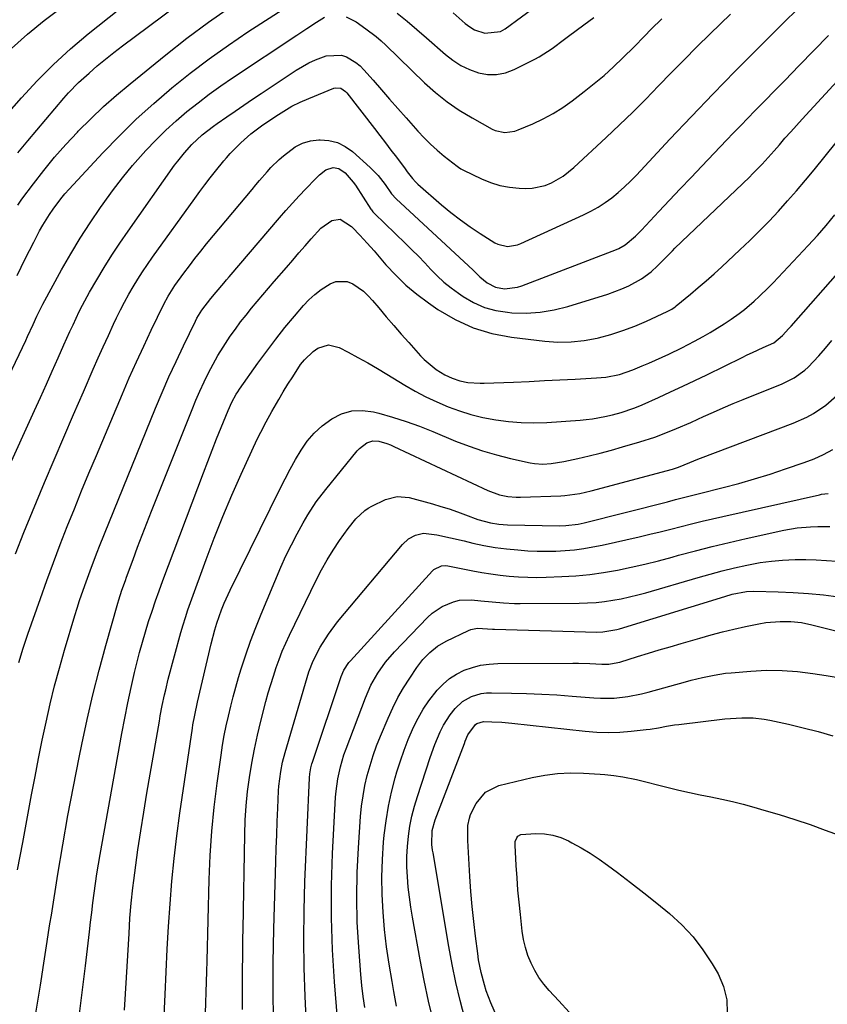
# Model space of a CAD drawing. Units: inches. Extents: x 1873196 to 1878556, y 410847 to 416098.
# Drawn here: x 1876268 to 1876524, y 414266 to 414578 of the extents above; entities that cross this region are included whole.
import ezdxf

# ---------------------------------------------------------------- set-up
doc = ezdxf.new("R2010")
doc.units = ezdxf.units.IN
doc.header["$MEASUREMENT"] = 0
doc.layers.add('7', color=7, linetype='Continuous')
doc.layers.add('8', color=7, linetype='Continuous')

msp = doc.modelspace()

# ---------------------------------------------------------------- linework, layer by layer
at = {"layer": '7', "color": 18}
for points in [[(1876266.73, 414497.3, 1744), (1876268.01, 414499.98, 1744), (1876269.31, 414502.64, 1744), (1876270.65, 414505.27, 1744), (1876272.02, 414507.9, 1744), (1876273.9, 414511.45, 1744), (1876274.89, 414513.23, 1744), (1876277.01, 414516.69, 1744), (1876278.15, 414518.37, 1744), (1876280.6, 414521.61, 1744), (1876281.91, 414523.16, 1744), (1876283.26, 414524.68, 1744), (1876293.95, 414536.17, 1744), (1876299.16, 414541.57, 1744), (1876304.51, 414546.82, 1744), (1876310.06, 414551.86, 1744), (1876315.75, 414556.75, 1744), (1876321.62, 414561.43, 1744), (1876327.59, 414565.97, 1744), (1876333.71, 414570.3, 1744), (1876339.93, 414574.5, 1744), (1876361.95, 414588.78, 1744)], [(1876251.04, 414534.25, 1738), (1876268.14, 414553.65, 1738), (1876273.14, 414559.03, 1738), (1876278.3, 414564.23, 1738), (1876283.73, 414569.16, 1738), (1876289.33, 414573.91, 1738), (1876298.95, 414581.65, 1738)], [(1876264.96, 414569.22, 1736), (1876270.02, 414573.82, 1736), (1876275.34, 414578.13, 1736), (1876280.82, 414582.24, 1736)], [(1876266.95, 414519.59, 1742), (1876268.3, 414521.48, 1742), (1876271.96, 414526.38, 1742), (1876275.26, 414530.62, 1742), (1876278.66, 414534.78, 1742), (1876282.22, 414538.81, 1742), (1876285.87, 414542.75, 1742), (1876286.15, 414543.04, 1742), (1876290.1, 414546.98, 1742), (1876294.13, 414550.83, 1742), (1876298.31, 414554.52, 1742), (1876302.58, 414558.11, 1742), (1876313.89, 414567.29, 1742), (1876320.59, 414572.53, 1742), (1876327.41, 414577.62, 1742), (1876334.4, 414582.47, 1742)], [(1876387.16, 414580.42, 1744), (1876390.36, 414577.93, 1744), (1876393.48, 414575.33, 1744), (1876396.55, 414572.68, 1744), (1876402.49, 414567.39, 1744), (1876404.88, 414565.53, 1744), (1876407.39, 414563.9, 1744), (1876410.1, 414562.63, 1744), (1876412.94, 414561.58, 1744), (1876415.84, 414561.07, 1744), (1876418.7, 414561.01, 1744), (1876421.51, 414561.59, 1744), (1876424.27, 414562.6, 1744), (1876430.79, 414565.9, 1744), (1876432.21, 414566.66, 1744), (1876436.28, 414569.29, 1744), (1876440.19, 414572.19, 1744), (1876441.49, 414573.16, 1744), (1876446.4, 414576.79, 1744), (1876449.56, 414579.12, 1744)], [(1876404.92, 414580.61, 1742), (1876408.8, 414577.16, 1742), (1876410.2, 414576.09, 1742), (1876411.69, 414575.2, 1742), (1876414.99, 414574.07, 1742), (1876419.9, 414574.67, 1742), (1876421.4, 414575.49, 1742), (1876431.75, 414583.07, 1742)], [(1876254.97, 414416.66, 1748), (1876272.26, 414454.55, 1748), (1876274.16, 414458.71, 1748), (1876276.04, 414462.88, 1748), (1876277.91, 414467.06, 1748), (1876279.77, 414471.24, 1748), (1876281.61, 414475.37, 1748), (1876283.51, 414479.6, 1748), (1876284.48, 414481.7, 1748), (1876286.47, 414485.89, 1748), (1876287.51, 414487.95, 1748), (1876289.75, 414492.01, 1748), (1876292.03, 414495.92, 1748), (1876294.38, 414499.85, 1748), (1876296.8, 414503.74, 1748), (1876299.32, 414507.56, 1748), (1876301.92, 414511.33, 1748), (1876316.69, 414532.25, 1748), (1876317.68, 414533.6, 1748), (1876319.77, 414536.22, 1748), (1876322.12, 414538.85, 1748), (1876325.41, 414541.88, 1748), (1876328.96, 414544.62, 1748), (1876330.18, 414545.49, 1748), (1876333.18, 414547.56, 1748), (1876335.91, 414549.45, 1748), (1876338.65, 414551.32, 1748), (1876341.39, 414553.18, 1748), (1876344.15, 414555.03, 1748), (1876355.18, 414562.4, 1748), (1876359.23, 414564.74, 1748), (1876361.37, 414565.69, 1748), (1876364.72, 414566.92, 1748), (1876369.59, 414567.11, 1748), (1876371.18, 414566.6, 1748), (1876374.13, 414564.87, 1748), (1876375.43, 414563.77, 1748), (1876376.64, 414562.55, 1748), (1876379.57, 414559.19, 1748), (1876382.19, 414556.2, 1748), (1876384.8, 414553.22, 1748), (1876387.43, 414550.24, 1748), (1876390.06, 414547.27, 1748), (1876393.78, 414543.06, 1748), (1876395.75, 414540.96, 1748), (1876397.78, 414538.94, 1748), (1876399.93, 414537.02, 1748), (1876402.14, 414535.19, 1748), (1876406.2, 414531.99, 1748), (1876406.68, 414531.63, 1748), (1876407.43, 414531.13, 1748), (1876408.22, 414530.7, 1748), (1876413.9, 414527.98, 1748), (1876416.79, 414526.81, 1748), (1876419.73, 414525.88, 1748), (1876422.77, 414525.33, 1748), (1876425.87, 414525.02, 1748), (1876427.81, 414524.94, 1748), (1876429.95, 414525.02, 1748), (1876434.09, 414525.89, 1748), (1876436.08, 414526.68, 1748), (1876439.82, 414528.85, 1748), (1876441.54, 414530.15, 1748), (1876443.19, 414531.55, 1748), (1876453.48, 414541.09, 1748), (1876457.7, 414545.08, 1748), (1876461.87, 414549.11, 1748), (1876465.97, 414553.22, 1748), (1876470.01, 414557.38, 1748), (1876474.05, 414561.56, 1748), (1876478.11, 414565.7, 1748), (1876482.22, 414569.8, 1748), (1876486.36, 414573.87, 1748), (1876492.86, 414580.18, 1748)], [(1876264.13, 414465.4, 1746), (1876269.48, 414476.7, 1746), (1876270.08, 414477.98, 1746), (1876271.85, 414481.84, 1746), (1876273.01, 414484.42, 1746), (1876274.9, 414488.28, 1746), (1876280.85, 414499.08, 1746), (1876283.75, 414504.14, 1746), (1876286.75, 414509.14, 1746), (1876289.91, 414514.04, 1746), (1876293.17, 414518.87, 1746), (1876294, 414520.06, 1746), (1876297.01, 414524.19, 1746), (1876300.12, 414528.24, 1746), (1876303.38, 414532.17, 1746), (1876306.75, 414536.01, 1746), (1876307.59, 414536.94, 1746), (1876310.68, 414540.19, 1746), (1876313.86, 414543.34, 1746), (1876317.17, 414546.36, 1746), (1876320.58, 414549.27, 1746), (1876324.09, 414552.06, 1746), (1876327.66, 414554.78, 1746), (1876331.31, 414557.39, 1746), (1876335.01, 414559.93, 1746), (1876355.41, 414573.49, 1746), (1876356.97, 414574.52, 1746), (1876358.53, 414575.55, 1746), (1876361.68, 414577.58, 1746), (1876364.22, 414579.16, 1746)], [(1876371.09, 414579.32, 1746), (1876374.17, 414577.67, 1746), (1876377.27, 414575.49, 1746), (1876380.54, 414573.01, 1746), (1876382.09, 414571.67, 1746), (1876383.6, 414570.28, 1746), (1876395.85, 414558.43, 1746), (1876399.36, 414555.29, 1746), (1876403.02, 414552.35, 1746), (1876406.9, 414549.7, 1746), (1876410.92, 414547.25, 1746), (1876417.3, 414543.69, 1746), (1876418.27, 414543.25, 1746), (1876421.37, 414542.62, 1746), (1876424.52, 414543.1, 1746), (1876425.53, 414543.45, 1746), (1876430.2, 414545.44, 1746), (1876433.47, 414546.97, 1746), (1876436.64, 414548.66, 1746), (1876439.68, 414550.58, 1746), (1876442.63, 414552.66, 1746), (1876446.49, 414555.6, 1746), (1876449.67, 414558.13, 1746), (1876452.78, 414560.74, 1746), (1876455.78, 414563.47, 1746), (1876458.72, 414566.28, 1746), (1876462.28, 414569.82, 1746), (1876465.56, 414573.14, 1746), (1876467.74, 414575.37, 1746), (1876471.09, 414578.62, 1746)], [(1876267.35, 414374.72, 1752), (1876268.71, 414379.23, 1752), (1876270.2, 414383.7, 1752), (1876274.12, 414394.95, 1752), (1876276.16, 414400.69, 1752), (1876278.26, 414406.4, 1752), (1876280.42, 414412.09, 1752), (1876282.64, 414417.76, 1752), (1876284.91, 414423.41, 1752), (1876287.21, 414429.04, 1752), (1876289.54, 414434.67, 1752), (1876291.89, 414440.28, 1752), (1876300.13, 414459.78, 1752), (1876302.32, 414464.87, 1752), (1876304.57, 414469.94, 1752), (1876306.89, 414474.97, 1752), (1876309.26, 414479.99, 1752), (1876313.22, 414488.2, 1752), (1876314.61, 414490.82, 1752), (1876316.17, 414493.34, 1752), (1876316.72, 414494.15, 1752), (1876319.6, 414498.09, 1752), (1876321.35, 414500.44, 1752), (1876323.13, 414502.76, 1752), (1876324.96, 414505.06, 1752), (1876326.81, 414507.33, 1752), (1876341.2, 414524.63, 1752), (1876342.37, 414526.03, 1752), (1876343.56, 414527.42, 1752), (1876345.97, 414530.17, 1752), (1876347.21, 414531.51, 1752), (1876349.82, 414534.06, 1752), (1876351.18, 414535.28, 1752), (1876354.86, 414538.05, 1752), (1876357.21, 414539.26, 1752), (1876359.75, 414539.96, 1752), (1876362.43, 414540.34, 1752), (1876362.75, 414540.35, 1752), (1876365.58, 414540.11, 1752), (1876368.25, 414539.48, 1752), (1876370.71, 414538.25, 1752), (1876373.02, 414536.61, 1752), (1876378.65, 414531.54, 1752), (1876379.94, 414530.29, 1752), (1876381.17, 414528.99, 1752), (1876383.38, 414526.16, 1752), (1876385.45, 414523.2, 1752), (1876386.84, 414521.66, 1752), (1876409.79, 414500.39, 1752), (1876411.25, 414499.01, 1752), (1876413.39, 414496.89, 1752), (1876415.73, 414495.01, 1752), (1876418.41, 414493.59, 1752), (1876421.18, 414493.14, 1752), (1876425.38, 414493.65, 1752), (1876426.74, 414494.07, 1752), (1876456.75, 414505.6, 1752), (1876457.46, 414505.9, 1752), (1876459.49, 414507, 1752), (1876462.7, 414509.78, 1752), (1876464.59, 414511.73, 1752), (1876470.14, 414517.59, 1752), (1876473.53, 414521.18, 1752), (1876476.94, 414524.76, 1752), (1876480.34, 414528.34, 1752), (1876483.75, 414531.92, 1752), (1876491.6, 414540.16, 1752), (1876493.83, 414542.49, 1752), (1876496.07, 414544.82, 1752), (1876498.32, 414547.14, 1752), (1876500.57, 414549.46, 1752), (1876510.03, 414559.16, 1752), (1876514.64, 414563.9, 1752), (1876519.25, 414568.64, 1752), (1876523.86, 414573.39, 1752)], [(1876266.85, 414308.94, 1754), (1876267.71, 414313.28, 1754), (1876268.54, 414317.63, 1754), (1876271.35, 414332.77, 1754), (1876272.45, 414338.55, 1754), (1876273.58, 414344.31, 1754), (1876274.75, 414350.07, 1754), (1876275.96, 414355.83, 1754), (1876277.25, 414361.55, 1754), (1876278.64, 414367.26, 1754), (1876280.16, 414372.93, 1754), (1876281.78, 414378.58, 1754), (1876285.06, 414389.57, 1754), (1876285.79, 414391.95, 1754), (1876286.55, 414394.33, 1754), (1876288.18, 414399.04, 1754), (1876289.89, 414403.73, 1754), (1876290.63, 414405.69, 1754), (1876292.15, 414409.6, 1754), (1876292.91, 414411.55, 1754), (1876294.47, 414415.44, 1754), (1876310.64, 414455.28, 1754), (1876312.73, 414460.26, 1754), (1876314.88, 414465.21, 1754), (1876317.13, 414470.12, 1754), (1876319.45, 414474.99, 1754), (1876323.3, 414482.88, 1754), (1876323.76, 414483.78, 1754), (1876325.31, 414486.38, 1754), (1876328.11, 414490.06, 1754), (1876329.8, 414492.05, 1754), (1876332.22, 414494.87, 1754), (1876333.1, 414495.91, 1754), (1876333.99, 414496.95, 1754), (1876349.93, 414515.61, 1754), (1876351.96, 414517.95, 1754), (1876354.02, 414520.26, 1754), (1876356.11, 414522.54, 1754), (1876358.23, 414524.8, 1754), (1876361.3, 414528.01, 1754), (1876362.55, 414529.23, 1754), (1876364.57, 414530.84, 1754), (1876366.97, 414531.54, 1754), (1876368.72, 414531.26, 1754), (1876370.72, 414529.83, 1754), (1876373.25, 414526.95, 1754), (1876373.99, 414525.9, 1754), (1876378.9, 414518.31, 1754), (1876379.02, 414518.13, 1754), (1876379.54, 414517.47, 1754), (1876379.97, 414517.01, 1754), (1876389.82, 414507.49, 1754), (1876391.88, 414505.47, 1754), (1876393.92, 414503.42, 1754), (1876395.92, 414501.33, 1754), (1876397.9, 414499.22, 1754), (1876399.93, 414497.17, 1754), (1876402.04, 414495.22, 1754), (1876404.27, 414493.41, 1754), (1876406.59, 414491.7, 1754), (1876408.16, 414490.62, 1754), (1876411.43, 414488.74, 1754), (1876414.84, 414487.22, 1754), (1876418.43, 414486.25, 1754), (1876422.16, 414485.66, 1754), (1876423.57, 414485.54, 1754), (1876428.08, 414485.44, 1754), (1876432.55, 414485.68, 1754), (1876436.96, 414486.42, 1754), (1876441.34, 414487.51, 1754), (1876453.94, 414491.41, 1754), (1876458.42, 414493.07, 1754), (1876460.57, 414494.09, 1754), (1876464.63, 414496.32, 1754), (1876467.75, 414498.52, 1754), (1876469.75, 414500.36, 1754), (1876472.09, 414502.77, 1754), (1876474.44, 414505.18, 1754), (1876475.24, 414505.96, 1754), (1876498.83, 414528.51, 1754), (1876499.85, 414529.5, 1754), (1876502.84, 414532.59, 1754), (1876504.76, 414534.71, 1754), (1876506.65, 414536.86, 1754), (1876508.33, 414538.78, 1754), (1876510.11, 414540.82, 1754), (1876511.91, 414542.84, 1754), (1876513.73, 414544.85, 1754), (1876515.55, 414546.85, 1754), (1876536.47, 414569.6, 1754)], [(1876272.44, 414262.34, 1756), (1876274.12, 414272.44, 1756), (1876274.58, 414275.21, 1756), (1876275.03, 414277.99, 1756), (1876275.46, 414280.77, 1756), (1876275.89, 414283.55, 1756), (1876276.32, 414286.32, 1756), (1876276.75, 414289.1, 1756), (1876277.18, 414291.88, 1756), (1876277.62, 414294.66, 1756), (1876279.7, 414307.65, 1756), (1876281.24, 414316.91, 1756), (1876282.85, 414326.16, 1756), (1876284.58, 414335.38, 1756), (1876286.39, 414344.6, 1756), (1876287.22, 414348.73, 1756), (1876288.91, 414356.61, 1756), (1876290.73, 414364.46, 1756), (1876292.72, 414372.27, 1756), (1876294.84, 414380.04, 1756), (1876298.66, 414393.45, 1756), (1876298.97, 414394.5, 1756), (1876299.98, 414397.63, 1756), (1876301.08, 414400.72, 1756), (1876301.45, 414401.75, 1756), (1876303.53, 414407.36, 1756), (1876304.96, 414411.19, 1756), (1876306.41, 414415.01, 1756), (1876307.89, 414418.82, 1756), (1876309.39, 414422.63, 1756), (1876322.22, 414454.89, 1756), (1876323.43, 414457.81, 1756), (1876324.68, 414460.71, 1756), (1876326.01, 414463.58, 1756), (1876327.38, 414466.43, 1756), (1876328.85, 414469.22, 1756), (1876330.39, 414471.97, 1756), (1876332.05, 414474.66, 1756), (1876334.33, 414478.1, 1756), (1876335.94, 414480.36, 1756), (1876337.59, 414482.6, 1756), (1876339.3, 414484.78, 1756), (1876341.06, 414486.93, 1756), (1876342.85, 414489.05, 1756), (1876344.64, 414491.17, 1756), (1876346.45, 414493.29, 1756), (1876348.25, 414495.4, 1756), (1876352.13, 414499.91, 1756), (1876354.09, 414502.19, 1756), (1876356.05, 414504.46, 1756), (1876358.01, 414506.72, 1756), (1876359.98, 414508.99, 1756), (1876363.02, 414512.34, 1756), (1876366.55, 414514.71, 1756), (1876369.09, 414515.2, 1756), (1876372.71, 414512.82, 1756), (1876373.02, 414512.49, 1756), (1876375.37, 414510.07, 1756), (1876377.68, 414507.61, 1756), (1876379.91, 414505.09, 1756), (1876383.65, 414500.73, 1756), (1876386.73, 414497.4, 1756), (1876389.97, 414494.24, 1756), (1876393.45, 414491.36, 1756), (1876397.08, 414488.64, 1756), (1876400.13, 414486.55, 1756), (1876405.58, 414483.37, 1756), (1876411.25, 414480.75, 1756), (1876417.23, 414478.98, 1756), (1876423.42, 414477.77, 1756), (1876433.96, 414476.51, 1756), (1876438.15, 414476.23, 1756), (1876442.33, 414476.26, 1756), (1876446.48, 414476.74, 1756), (1876450.61, 414477.51, 1756), (1876450.99, 414477.61, 1756), (1876454.88, 414478.67, 1756), (1876458.73, 414479.89, 1756), (1876462.49, 414481.31, 1756), (1876466.21, 414482.88, 1756), (1876472.8, 414485.88, 1756), (1876474.29, 414486.69, 1756), (1876475.33, 414487.42, 1756), (1876475.66, 414487.68, 1756), (1876480.11, 414491.38, 1756), (1876482.64, 414493.52, 1756), (1876485.15, 414495.68, 1756), (1876487.62, 414497.89, 1756), (1876490.07, 414500.12, 1756), (1876495.81, 414505.42, 1756), (1876498.95, 414508.4, 1756), (1876502.05, 414511.43, 1756), (1876505.06, 414514.55, 1756), (1876508.02, 414517.71, 1756), (1876510.92, 414520.94, 1756), (1876513.77, 414524.2, 1756), (1876516.57, 414527.51, 1756), (1876519.33, 414530.85, 1756), (1876529.82, 414543.78, 1756)], [(1876286.32, 414261.63, 1758), (1876287.42, 414270.08, 1758), (1876288.45, 414278.55, 1758), (1876289.69, 414289.34, 1758), (1876290.05, 414292.41, 1758), (1876290.41, 414295.48, 1758), (1876290.79, 414298.56, 1758), (1876291.18, 414301.63, 1758), (1876291.6, 414304.69, 1758), (1876292.05, 414307.75, 1758), (1876292.54, 414310.81, 1758), (1876293.07, 414313.86, 1758), (1876299.93, 414352.18, 1758), (1876300.85, 414357.04, 1758), (1876301.82, 414361.9, 1758), (1876302.89, 414366.73, 1758), (1876304.01, 414371.55, 1758), (1876304.73, 414374.51, 1758), (1876305.58, 414377.84, 1758), (1876306.47, 414381.15, 1758), (1876307.43, 414384.44, 1758), (1876308.44, 414387.71, 1758), (1876309.51, 414390.97, 1758), (1876310.62, 414394.22, 1758), (1876311.77, 414397.45, 1758), (1876312.96, 414400.67, 1758), (1876325.81, 414434.74, 1758), (1876327.18, 414438.35, 1758), (1876328.58, 414441.95, 1758), (1876330, 414445.54, 1758), (1876331.43, 414449.12, 1758), (1876333.61, 414454.5, 1758), (1876334.78, 414457.14, 1758), (1876336.15, 414459.68, 1758), (1876336.67, 414460.49, 1758), (1876337.21, 414461.29, 1758), (1876343.07, 414469.58, 1758), (1876345.85, 414473.39, 1758), (1876348.7, 414477.16, 1758), (1876351.65, 414480.84, 1758), (1876354.67, 414484.47, 1758), (1876357.48, 414487.77, 1758), (1876359.23, 414489.61, 1758), (1876361.07, 414491.32, 1758), (1876363.08, 414492.85, 1758), (1876366.01, 414494.73, 1758), (1876367.8, 414495.41, 1758), (1876371.37, 414495.4, 1758), (1876373.16, 414494.71, 1758), (1876376.5, 414492.31, 1758), (1876378, 414490.9, 1758), (1876379.41, 414489.39, 1758), (1876381.39, 414487.03, 1758), (1876383.74, 414484.26, 1758), (1876386.1, 414481.51, 1758), (1876388.48, 414478.78, 1758), (1876390.88, 414476.06, 1758), (1876394.6, 414471.87, 1758), (1876395.73, 414470.69, 1758), (1876399.52, 414467.58, 1758), (1876402.31, 414465.86, 1758), (1876404.61, 414464.79, 1758), (1876407.01, 414463.99, 1758), (1876409.56, 414463.46, 1758), (1876413.47, 414463.17, 1758), (1876414.77, 414463.19, 1758), (1876424.12, 414463.57, 1758), (1876428.99, 414463.78, 1758), (1876433.86, 414464, 1758), (1876438.73, 414464.24, 1758), (1876443.59, 414464.49, 1758), (1876450.34, 414464.86, 1758), (1876453.31, 414465.13, 1758), (1876457.7, 414466, 1758), (1876461.93, 414467.44, 1758), (1876464.84, 414468.67, 1758), (1876466.96, 414469.58, 1758), (1876471.16, 414471.45, 1758), (1876473.26, 414472.41, 1758), (1876477.4, 414474.42, 1758), (1876479.44, 414475.47, 1758), (1876481.48, 414476.55, 1758), (1876484.14, 414477.99, 1758), (1876486.41, 414479.27, 1758), (1876488.65, 414480.6, 1758), (1876490.85, 414482, 1758), (1876493.02, 414483.45, 1758), (1876495.58, 414485.27, 1758), (1876497.23, 414486.53, 1758), (1876500.39, 414489.21, 1758), (1876501.91, 414490.62, 1758), (1876504.87, 414493.52, 1758), (1876506.31, 414495.01, 1758), (1876517.5, 414506.87, 1758), (1876520.38, 414510.02, 1758), (1876523.18, 414513.22, 1758), (1876525.88, 414516.52, 1758)], [(1876312.82, 414251.74, 1762), (1876313.63, 414269.44, 1762), (1876313.98, 414276.64, 1762), (1876314.36, 414283.84, 1762), (1876314.78, 414291.04, 1762), (1876315.24, 414298.24, 1762), (1876315.8, 414305.42, 1762), (1876316.48, 414312.6, 1762), (1876317.33, 414319.75, 1762), (1876318.31, 414326.89, 1762), (1876322.32, 414353.89, 1762), (1876322.48, 414354.93, 1762), (1876323.04, 414358.03, 1762), (1876323.93, 414362.15, 1762), (1876328.29, 414380.65, 1762), (1876329.43, 414385, 1762), (1876330.09, 414387.14, 1762), (1876331.58, 414391.38, 1762), (1876332.41, 414393.47, 1762), (1876334.27, 414397.56, 1762), (1876350.14, 414429.82, 1762), (1876351.71, 414432.91, 1762), (1876353.33, 414435.97, 1762), (1876355.02, 414438.99, 1762), (1876356.77, 414441.97, 1762), (1876358.73, 414444.78, 1762), (1876360.91, 414447.37, 1762), (1876363.42, 414449.64, 1762), (1876366.47, 414451.92, 1762), (1876369.61, 414453.45, 1762), (1876372.85, 414454.41, 1762), (1876376.22, 414454.54, 1762), (1876379.69, 414454.11, 1762), (1876381.36, 414453.68, 1762), (1876385.72, 414452.46, 1762), (1876390.03, 414451.11, 1762), (1876394.27, 414449.57, 1762), (1876398.48, 414447.91, 1762), (1876405.73, 414444.85, 1762), (1876409.98, 414443.2, 1762), (1876414.28, 414441.71, 1762), (1876418.66, 414440.46, 1762), (1876423.08, 414439.37, 1762), (1876429.38, 414438.01, 1762), (1876430.7, 414437.78, 1762), (1876433.36, 414437.57, 1762), (1876436.04, 414437.7, 1762), (1876440.03, 414438.33, 1762), (1876444.5, 414439.33, 1762), (1876448.04, 414440.16, 1762), (1876451.57, 414441.04, 1762), (1876455.09, 414441.99, 1762), (1876458.59, 414442.98, 1762), (1876464.1, 414444.59, 1762), (1876468.81, 414446.1, 1762), (1876473.43, 414447.85, 1762), (1876475.71, 414448.8, 1762), (1876480.24, 414450.77, 1762), (1876482.5, 414451.79, 1762), (1876484.26, 414452.6, 1762), (1876487.4, 414454.01, 1762), (1876490.55, 414455.4, 1762), (1876493.72, 414456.73, 1762), (1876496.9, 414458.04, 1762), (1876509.25, 414463.02, 1762), (1876510.53, 414463.58, 1762), (1876513, 414464.88, 1762), (1876516.41, 414467.3, 1762), (1876517.43, 414468.24, 1762), (1876520.8, 414471.89, 1762), (1876522.91, 414474.27, 1762), (1876524.98, 414476.69, 1762)], [(1876326.47, 414263.55, 1764), (1876326.6, 414266.86, 1764), (1876326.69, 414270.18, 1764), (1876326.78, 414273.49, 1764), (1876326.87, 414276.81, 1764), (1876326.96, 414280.12, 1764), (1876327.61, 414305.92, 1764), (1876327.94, 414313.57, 1764), (1876328.44, 414321.2, 1764), (1876329.21, 414328.81, 1764), (1876330.15, 414336.41, 1764), (1876331.41, 414345.33, 1764), (1876331.89, 414348.45, 1764), (1876332.42, 414351.55, 1764), (1876333.04, 414354.65, 1764), (1876333.7, 414357.73, 1764), (1876334.44, 414360.8, 1764), (1876335.22, 414363.85, 1764), (1876336.06, 414366.89, 1764), (1876336.96, 414369.92, 1764), (1876337.81, 414372.7, 1764), (1876339.22, 414377.09, 1764), (1876340.73, 414381.44, 1764), (1876342.37, 414385.74, 1764), (1876344.1, 414390.01, 1764), (1876350.37, 414404.85, 1764), (1876351.97, 414408.44, 1764), (1876353.67, 414411.99, 1764), (1876355.5, 414415.47, 1764), (1876357.43, 414418.9, 1764), (1876358.92, 414421.44, 1764), (1876361.58, 414425.59, 1764), (1876364.55, 414429.52, 1764), (1876374.57, 414441.77, 1764), (1876375.25, 414442.51, 1764), (1876377.63, 414444.35, 1764), (1876379.45, 414444.96, 1764), (1876381.37, 414444.85, 1764), (1876383.97, 414444.08, 1764), (1876385.07, 414443.65, 1764), (1876386.16, 414443.18, 1764), (1876415.93, 414429.24, 1764), (1876419.68, 414427.86, 1764), (1876422.28, 414427.28, 1764), (1876424.93, 414427.04, 1764), (1876426.26, 414427.04, 1764), (1876439.08, 414427.55, 1764), (1876440.29, 414427.62, 1764), (1876445.12, 414428.26, 1764), (1876448.68, 414429.07, 1764), (1876474.44, 414435.98, 1764), (1876475.1, 414436.17, 1764), (1876476.39, 414436.59, 1764), (1876479.97, 414438.03, 1764), (1876482.51, 414439.09, 1764), (1876483.37, 414439.42, 1764), (1876512.73, 414450.53, 1764), (1876517.04, 414452.44, 1764), (1876519.1, 414453.58, 1764), (1876523.02, 414456.21, 1764), (1876526.55, 414459.3, 1764)], [(1876338.18, 414264.74, 1766), (1876338.19, 414266.51, 1766), (1876338.21, 414270.04, 1766), (1876338.22, 414273.56, 1766), (1876338.23, 414277.93, 1766), (1876338.25, 414281, 1766), (1876338.27, 414284.06, 1766), (1876338.31, 414287.13, 1766), (1876338.36, 414290.2, 1766), (1876338.88, 414320.16, 1766), (1876339.05, 414324.71, 1766), (1876339.33, 414329.25, 1766), (1876339.8, 414333.77, 1766), (1876340.38, 414338.28, 1766), (1876341.12, 414342.78, 1766), (1876341.95, 414347.25, 1766), (1876342.93, 414351.69, 1766), (1876344.01, 414356.12, 1766), (1876345.63, 414362.34, 1766), (1876346.36, 414365.04, 1766), (1876347.13, 414367.72, 1766), (1876347.96, 414370.39, 1766), (1876348.82, 414373.05, 1766), (1876349.77, 414375.68, 1766), (1876350.78, 414378.28, 1766), (1876351.89, 414380.84, 1766), (1876353.07, 414383.37, 1766), (1876361.56, 414400.77, 1766), (1876363.24, 414404.01, 1766), (1876365.02, 414407.18, 1766), (1876366.95, 414410.27, 1766), (1876368.98, 414413.3, 1766), (1876371.67, 414417.12, 1766), (1876374.11, 414420.2, 1766), (1876376.92, 414422.89, 1766), (1876378, 414423.59, 1766), (1876379.14, 414424.22, 1766), (1876383.47, 414426.31, 1766), (1876387.19, 414427.33, 1766), (1876391.04, 414426.99, 1766), (1876398.44, 414424.95, 1766), (1876401.09, 414424.17, 1766), (1876403.72, 414423.34, 1766), (1876406.33, 414422.42, 1766), (1876408.91, 414421.45, 1766), (1876412.79, 414419.97, 1766), (1876416.75, 414418.9, 1766), (1876419.45, 414418.5, 1766), (1876422.17, 414418.33, 1766), (1876438.62, 414418.04, 1766), (1876440.61, 414418.08, 1766), (1876444.56, 414418.54, 1766), (1876445.53, 414418.73, 1766), (1876446.5, 414418.96, 1766), (1876472.88, 414425.64, 1766), (1876475.41, 414426.29, 1766), (1876477.95, 414426.93, 1766), (1876481.75, 414427.89, 1766), (1876483.02, 414428.22, 1766), (1876490.5, 414430.12, 1766), (1876495.49, 414431.46, 1766), (1876500.46, 414432.87, 1766), (1876505.39, 414434.4, 1766), (1876510.3, 414436.01, 1766), (1876516.21, 414438.02, 1766), (1876519.32, 414439.22, 1766), (1876522.34, 414440.58, 1766), (1876525.25, 414442.18, 1766)], [(1876347.99, 414263.41, 1768), (1876347.94, 414268.78, 1768), (1876347.93, 414274.15, 1768), (1876347.95, 414279.51, 1768), (1876348.04, 414284.88, 1768), (1876348.16, 414290.24, 1768), (1876348.77, 414311.52, 1768), (1876348.9, 414315.78, 1768), (1876349.04, 414320.04, 1768), (1876349.21, 414324.31, 1768), (1876349.39, 414328.57, 1768), (1876349.64, 414334.02, 1768), (1876349.74, 414335.55, 1768), (1876350.29, 414340.13, 1768), (1876350.89, 414343.15, 1768), (1876351.67, 414346.12, 1768), (1876358.68, 414369.9, 1768), (1876359.23, 414371.7, 1768), (1876360.53, 414375.22, 1768), (1876362.83, 414379.54, 1768), (1876365.4, 414383.68, 1768), (1876368.34, 414387.56, 1768), (1876388.9, 414412.12, 1768), (1876390.77, 414413.85, 1768), (1876393.02, 414415.07, 1768), (1876395.5, 414415.63, 1768), (1876399.8, 414415.12, 1768), (1876404.13, 414414.2, 1768), (1876408.45, 414413.2, 1768), (1876411.18, 414412.54, 1768), (1876414.72, 414411.79, 1768), (1876418.27, 414411.15, 1768), (1876421.85, 414410.69, 1768), (1876425.45, 414410.35, 1768), (1876428.64, 414410.12, 1768), (1876431.6, 414409.98, 1768), (1876434.55, 414409.92, 1768), (1876437.5, 414409.99, 1768), (1876440.45, 414410.15, 1768), (1876443.4, 414410.44, 1768), (1876446.32, 414410.81, 1768), (1876449.24, 414411.31, 1768), (1876452.13, 414411.9, 1768), (1876463.94, 414414.55, 1768), (1876467.27, 414415.31, 1768), (1876470.58, 414416.1, 1768), (1876473.89, 414416.93, 1768), (1876477.2, 414417.78, 1768), (1876480.5, 414418.62, 1768), (1876483.81, 414419.45, 1768), (1876487.13, 414420.24, 1768), (1876490.45, 414421, 1768), (1876521.02, 414427.87, 1768), (1876521.65, 414427.99, 1768), (1876523.74, 414428.22, 1768)], [(1876368.77, 414255.27, 1772), (1876367.31, 414273.44, 1772), (1876366.7, 414283.61, 1772), (1876366.36, 414293.79, 1772), (1876366.42, 414303.97, 1772), (1876366.75, 414314.16, 1772), (1876367.68, 414331.96, 1772), (1876367.83, 414333.92, 1772), (1876368.37, 414337.82, 1772), (1876369.22, 414341.66, 1772), (1876370.35, 414345.44, 1772), (1876371.01, 414347.29, 1772), (1876377.17, 414363.53, 1772), (1876378.91, 414367.5, 1772), (1876381.04, 414371.27, 1772), (1876383.54, 414374.8, 1772), (1876386.39, 414378.07, 1772), (1876396.86, 414388.95, 1772), (1876398.29, 414390.27, 1772), (1876401.47, 414392.46, 1772), (1876405.05, 414393.96, 1772), (1876406.92, 414394.39, 1772), (1876410.77, 414394.52, 1772), (1876413.76, 414394.24, 1772), (1876417.31, 414393.9, 1772), (1876420.86, 414393.57, 1772), (1876424.42, 414393.4, 1772), (1876426.2, 414393.38, 1772), (1876444.86, 414393.47, 1772), (1876447.54, 414393.55, 1772), (1876450.22, 414393.71, 1772), (1876452.89, 414394.01, 1772), (1876455.55, 414394.4, 1772), (1876458.19, 414394.89, 1772), (1876460.82, 414395.45, 1772), (1876463.42, 414396.1, 1772), (1876466.02, 414396.81, 1772), (1876482.59, 414401.65, 1772), (1876486.41, 414402.72, 1772), (1876490.25, 414403.74, 1772), (1876494.11, 414404.67, 1772), (1876497.98, 414405.54, 1772), (1876502.28, 414406.35, 1772), (1876505.79, 414406.85, 1772), (1876509.32, 414407.13, 1772), (1876513.37, 414407.29, 1772), (1876516.67, 414407.28, 1772), (1876519.98, 414407.21, 1772), (1876523.28, 414407.03, 1772), (1876526.58, 414406.79, 1772)], [(1876376.94, 414265.35, 1774), (1876376.43, 414268.82, 1774), (1876376.03, 414272.31, 1774), (1876375.7, 414275.8, 1774), (1876375.01, 414284.52, 1774), (1876374.57, 414292.39, 1774), (1876374.37, 414300.25, 1774), (1876374.52, 414308.12, 1774), (1876374.91, 414315.99, 1774), (1876375.62, 414325.9, 1774), (1876375.95, 414329.18, 1774), (1876376.38, 414332.44, 1774), (1876376.99, 414335.68, 1774), (1876377.71, 414338.89, 1774), (1876378.6, 414342.07, 1774), (1876379.57, 414345.21, 1774), (1876380.7, 414348.31, 1774), (1876381.91, 414351.37, 1774), (1876384.33, 414357.06, 1774), (1876385.84, 414360.34, 1774), (1876387.46, 414363.56, 1774), (1876389.26, 414366.68, 1774), (1876391.19, 414369.73, 1774), (1876393.45, 414373.11, 1774), (1876395.35, 414375.62, 1774), (1876397.54, 414377.89, 1774), (1876400, 414379.84, 1774), (1876402.72, 414381.41, 1774), (1876409.83, 414384.83, 1774), (1876410.52, 414385.11, 1774), (1876412.67, 414385.52, 1774), (1876417.38, 414385.27, 1774), (1876418.03, 414385.24, 1774), (1876450.52, 414384.34, 1774), (1876452.33, 414384.37, 1774), (1876456.78, 414385.1, 1774), (1876457.65, 414385.35, 1774), (1876491.06, 414395.65, 1774), (1876493.32, 414396.29, 1774), (1876497.94, 414397.15, 1774), (1876500.28, 414397.24, 1774), (1876507.95, 414397.1, 1774), (1876512.75, 414396.91, 1774), (1876517.53, 414396.6, 1774), (1876522.29, 414396.09, 1774), (1876527.05, 414395.45, 1774)], [(1876387.03, 414265.8, 1776), (1876386.14, 414270.43, 1776), (1876385.57, 414273.58, 1776), (1876384.66, 414279.07, 1776), (1876383.86, 414284.57, 1776), (1876383.24, 414290.09, 1776), (1876382.72, 414295.62, 1776), (1876382.43, 414301.17, 1776), (1876382.34, 414306.71, 1776), (1876382.53, 414312.25, 1776), (1876382.92, 414317.79, 1776), (1876383.13, 414319.98, 1776), (1876383.71, 414324.56, 1776), (1876384.44, 414329.12, 1776), (1876385.43, 414333.62, 1776), (1876386.58, 414338.1, 1776), (1876387.15, 414340.09, 1776), (1876388.22, 414343.51, 1776), (1876389.38, 414346.91, 1776), (1876390.68, 414350.25, 1776), (1876392.36, 414354.17, 1776), (1876393.81, 414357.07, 1776), (1876395.4, 414359.88, 1776), (1876397.23, 414362.55, 1776), (1876399.85, 414365.9, 1776), (1876401.73, 414367.85, 1776), (1876403.77, 414369.58, 1776), (1876406.04, 414371.01, 1776), (1876408.46, 414372.22, 1776), (1876411.04, 414373.11, 1776), (1876413.66, 414373.79, 1776), (1876416.34, 414374.17, 1776), (1876419.06, 414374.34, 1776), (1876442.89, 414374.47, 1776), (1876444.67, 414374.47, 1776), (1876448.23, 414374.37, 1776), (1876452.11, 414374.15, 1776), (1876454.28, 414374.17, 1776), (1876457.12, 414374.64, 1776), (1876457.81, 414374.84, 1776), (1876463.35, 414376.55, 1776), (1876466.82, 414377.61, 1776), (1876470.28, 414378.66, 1776), (1876473.75, 414379.7, 1776), (1876477.23, 414380.72, 1776), (1876483.12, 414382.44, 1776), (1876486.71, 414383.45, 1776), (1876490.31, 414384.39, 1776), (1876493.92, 414385.26, 1776), (1876497.56, 414386.07, 1776), (1876501.86, 414386.97, 1776), (1876504.08, 414387.35, 1776), (1876508.57, 414387.72, 1776), (1876511.97, 414387.66, 1776), (1876515.34, 414387.34, 1776), (1876518.66, 414386.67, 1776), (1876539.27, 414381.44, 1776)], [(1876398.72, 414260.87, 1778), (1876397.15, 414267.37, 1778), (1876395.77, 414273.9, 1778), (1876394.5, 414280.45, 1778), (1876392.07, 414293.94, 1778), (1876391.55, 414297.13, 1778), (1876391.09, 414300.32, 1778), (1876390.73, 414303.53, 1778), (1876390.43, 414306.74, 1778), (1876390.28, 414309.96, 1778), (1876390.27, 414313.18, 1778), (1876390.45, 414316.39, 1778), (1876390.76, 414319.62, 1778), (1876391.26, 414322.82, 1778), (1876391.88, 414325.99, 1778), (1876392.69, 414329.12, 1778), (1876393.61, 414332.22, 1778), (1876397.68, 414344.59, 1778), (1876399.15, 414348.67, 1778), (1876400.84, 414352.67, 1778), (1876401.9, 414354.79, 1778), (1876403.97, 414358.08, 1778), (1876405.54, 414360.1, 1778), (1876407.9, 414362.31, 1778), (1876410.73, 414363.9, 1778), (1876413.85, 414364.83, 1778), (1876415.47, 414365.04, 1778), (1876417.1, 414365.11, 1778), (1876423.41, 414365.02, 1778), (1876428.22, 414364.89, 1778), (1876433.02, 414364.7, 1778), (1876437.82, 414364.41, 1778), (1876442.61, 414364.05, 1778), (1876449.48, 414363.46, 1778), (1876451.66, 414363.34, 1778), (1876456.01, 414363.42, 1778), (1876460.34, 414363.92, 1778), (1876464.62, 414364.77, 1778), (1876466.74, 414365.3, 1778), (1876478.61, 414368.57, 1778), (1876480.4, 414369.05, 1778), (1876483.99, 414369.94, 1778), (1876487.61, 414370.71, 1778), (1876491.26, 414371.26, 1778), (1876493.1, 414371.45, 1778), (1876499.3, 414371.97, 1778), (1876504.23, 414372.21, 1778), (1876509.16, 414372.2, 1778), (1876514.07, 414371.84, 1778), (1876518.98, 414371.23, 1778), (1876523.17, 414370.56, 1778), (1876526.3, 414370.06, 1778)], [(1876419.33, 414261.29, 1782), (1876416.92, 414266.83, 1782), (1876415.45, 414270.62, 1782), (1876414.83, 414272.55, 1782), (1876413.8, 414276.49, 1782), (1876413.02, 414280.48, 1782), (1876412.72, 414282.5, 1782), (1876412.02, 414287.92, 1782), (1876411.46, 414292.65, 1782), (1876410.96, 414297.39, 1782), (1876410.56, 414302.14, 1782), (1876410.23, 414306.9, 1782), (1876409.56, 414318.27, 1782), (1876409.64, 414323.05, 1782), (1876410.08, 414325.37, 1782), (1876410.48, 414326.48, 1782), (1876412.19, 414329.96, 1782), (1876415.21, 414333.62, 1782), (1876419.47, 414335.69, 1782), (1876429.98, 414338.22, 1782), (1876434, 414339, 1782), (1876438.05, 414339.54, 1782), (1876442.12, 414339.71, 1782), (1876446.22, 414339.64, 1782), (1876451.55, 414339.3, 1782), (1876453, 414339.19, 1782), (1876455.88, 414338.89, 1782), (1876458.75, 414338.46, 1782), (1876463, 414337.57, 1782), (1876473.04, 414335.09, 1782), (1876476.43, 414334.28, 1782), (1876479.82, 414333.5, 1782), (1876483.23, 414332.79, 1782), (1876486.65, 414332.1, 1782), (1876490.07, 414331.4, 1782), (1876493.46, 414330.64, 1782), (1876496.84, 414329.78, 1782), (1876500.2, 414328.86, 1782), (1876503.37, 414327.94, 1782), (1876508.29, 414326.47, 1782), (1876513.18, 414324.94, 1782), (1876518.05, 414323.3, 1782), (1876522.89, 414321.6, 1782), (1876533.23, 414317.86, 1782)], [(1876441.67, 414263.84, 1784), (1876438.39, 414267.43, 1784), (1876435.37, 414270.7, 1784), (1876433.69, 414272.72, 1784), (1876432.14, 414274.83, 1784), (1876430.81, 414277.08, 1784), (1876429.62, 414279.43, 1784), (1876428.66, 414281.88, 1784), (1876427.85, 414284.37, 1784), (1876427.28, 414286.93, 1784), (1876426.86, 414289.53, 1784), (1876426.26, 414294.88, 1784), (1876425.85, 414298.73, 1784), (1876425.49, 414302.59, 1784), (1876425.19, 414306.45, 1784), (1876424.93, 414310.31, 1784), (1876424.56, 414316.8, 1784), (1876424.65, 414318.01, 1784), (1876425.08, 414319.16, 1784), (1876425.43, 414319.62, 1784), (1876426.36, 414320.19, 1784), (1876431.18, 414320.48, 1784), (1876433.88, 414320.37, 1784), (1876436.52, 414319.99, 1784), (1876439.07, 414319.2, 1784), (1876441.55, 414318.14, 1784), (1876442.6, 414317.59, 1784), (1876445.52, 414315.97, 1784), (1876448.39, 414314.26, 1784), (1876451.17, 414312.41, 1784), (1876453.89, 414310.48, 1784), (1876456.98, 414308.16, 1784), (1876461.18, 414304.97, 1784), (1876465.35, 414301.74, 1784), (1876469.46, 414298.44, 1784), (1876473.54, 414295.1, 1784), (1876477.39, 414291.54, 1784), (1876480.96, 414287.75, 1784)], [(1876480.96, 414287.75, 1784), (1876484.11, 414283.61, 1784), (1876486.99, 414279.23, 1784), (1876488.89, 414276, 1784), (1876490.64, 414271.96, 1784), (1876491.72, 414267.84, 1784), (1876491.81, 414263.57, 1784)]]:
    msp.add_polyline3d(points, dxfattribs=at)
at = {"layer": '8', "color": 18}
for points in [[(1876266.2, 414409.17, 1750), (1876268.87, 414415.88, 1750), (1876271.61, 414422.55, 1750), (1876275.49, 414431.76, 1750), (1876278.53, 414438.95, 1750), (1876281.59, 414446.14, 1750), (1876284.66, 414453.31, 1750), (1876287.76, 414460.48, 1750), (1876290.84, 414467.6, 1750), (1876292.42, 414471.19, 1750), (1876294.03, 414474.77, 1750), (1876295.67, 414478.34, 1750), (1876297.34, 414481.89, 1750), (1876298.31, 414483.94, 1750), (1876299.55, 414486.45, 1750), (1876300.83, 414488.92, 1750), (1876302.18, 414491.36, 1750), (1876303.58, 414493.78, 1750), (1876305.04, 414496.16, 1750), (1876306.54, 414498.51, 1750), (1876308.09, 414500.82, 1750), (1876309.69, 414503.11, 1750), (1876323.03, 414521.71, 1750), (1876324.63, 414523.91, 1750), (1876326.26, 414526.09, 1750), (1876327.93, 414528.24, 1750), (1876329.63, 414530.38, 1750), (1876332.29, 414533.67, 1750), (1876333.07, 414534.6, 1750), (1876334.26, 414535.97, 1750), (1876335.53, 414537.27, 1750), (1876337.71, 414539.37, 1750), (1876340.88, 414542.17, 1750), (1876342.54, 414543.46, 1750), (1876344.25, 414544.71, 1750), (1876348.79, 414547.85, 1750), (1876351.28, 414549.45, 1750), (1876353.83, 414550.94, 1750), (1876356.48, 414552.25, 1750), (1876359.19, 414553.45, 1750), (1876367.15, 414556.65, 1750), (1876367.71, 414556.8, 1750), (1876369.39, 414556.64, 1750), (1876370.85, 414555.67, 1750), (1876371.25, 414555.23, 1750), (1876380.02, 414543.9, 1750), (1876381.76, 414541.64, 1750), (1876383.5, 414539.37, 1750), (1876385.23, 414537.09, 1750), (1876386.95, 414534.8, 1750), (1876389.7, 414531.13, 1750), (1876390.38, 414530.22, 1750), (1876392.03, 414528.04, 1750), (1876393, 414526.97, 1750), (1876393.35, 414526.64, 1750), (1876393.71, 414526.32, 1750), (1876401.3, 414519.76, 1750), (1876404.24, 414517.32, 1750), (1876407.25, 414514.98, 1750), (1876410.36, 414512.77, 1750), (1876413.54, 414510.65, 1750), (1876418.13, 414507.72, 1750), (1876419.09, 414507.23, 1750), (1876422.18, 414506.54, 1750), (1876425.36, 414507.05, 1750), (1876426.38, 414507.44, 1750), (1876446.24, 414516.51, 1750), (1876448.6, 414517.69, 1750), (1876450.9, 414518.98, 1750), (1876453.11, 414520.43, 1750), (1876455.25, 414521.98, 1750), (1876457.29, 414523.67, 1750), (1876459.28, 414525.41, 1750), (1876461.19, 414527.24, 1750), (1876463.04, 414529.13, 1750), (1876473.64, 414540.48, 1750), (1876480.49, 414547.73, 1750), (1876487.38, 414554.94, 1750), (1876494.35, 414562.07, 1750), (1876501.37, 414569.16, 1750), (1876522.43, 414590.21, 1750)], [(1876266.99, 414536.17, 1740), (1876270.13, 414539.95, 1740), (1876281.58, 414553.5, 1740), (1876283.07, 414555.2, 1740), (1876286.23, 414558.44, 1740), (1876289.6, 414561.49, 1740), (1876292.17, 414563.72, 1740), (1876294.78, 414565.9, 1740), (1876297.45, 414568.02, 1740), (1876300.15, 414570.09, 1740), (1876317.06, 414582.7, 1740)], [(1876300.8, 414264.48, 1760), (1876301.15, 414269.68, 1760), (1876301.46, 414274.89, 1760), (1876302.22, 414288.8, 1760), (1876302.52, 414293.63, 1760), (1876302.91, 414298.45, 1760), (1876303.4, 414303.26, 1760), (1876303.7, 414305.65, 1760), (1876304.02, 414308.05, 1760), (1876305.07, 414315.28, 1760), (1876305.97, 414321.29, 1760), (1876306.91, 414327.29, 1760), (1876307.89, 414333.28, 1760), (1876308.91, 414339.26, 1760), (1876311.84, 414356.09, 1760), (1876312.14, 414357.76, 1760), (1876312.78, 414361.1, 1760), (1876313.47, 414364.42, 1760), (1876313.84, 414366.07, 1760), (1876314.68, 414369.36, 1760), (1876318.67, 414384.16, 1760), (1876319.36, 414386.58, 1760), (1876320.09, 414388.98, 1760), (1876320.88, 414391.36, 1760), (1876321.7, 414393.73, 1760), (1876326.64, 414407.28, 1760), (1876329.23, 414414.14, 1760), (1876331.94, 414420.95, 1760), (1876334.81, 414427.69, 1760), (1876337.79, 414434.38, 1760), (1876342.88, 414445.46, 1760), (1876343.95, 414447.69, 1760), (1876345.69, 414450.96, 1760), (1876347.5, 414454.2, 1760), (1876349.69, 414458.05, 1760), (1876351.11, 414460.48, 1760), (1876352.57, 414462.89, 1760), (1876354.09, 414465.26, 1760), (1876356.62, 414469.07, 1760), (1876357.8, 414470.58, 1760), (1876360.53, 414473.21, 1760), (1876362.09, 414474.32, 1760), (1876365.43, 414475.33, 1760), (1876368.82, 414474.54, 1760), (1876371.65, 414473.04, 1760), (1876374.77, 414471.34, 1760), (1876377.87, 414469.62, 1760), (1876380.93, 414467.84, 1760), (1876383.98, 414466.02, 1760), (1876389.63, 414462.59, 1760), (1876392.96, 414460.68, 1760), (1876396.34, 414458.88, 1760), (1876399.81, 414457.25, 1760), (1876403.34, 414455.73, 1760), (1876406.94, 414454.42, 1760), (1876410.58, 414453.26, 1760), (1876414.3, 414452.35, 1760), (1876418.48, 414451.54, 1760), (1876422.49, 414451.02, 1760), (1876426.51, 414450.69, 1760), (1876430.55, 414450.64, 1760), (1876434.59, 414450.78, 1760), (1876445.15, 414451.51, 1760), (1876447.12, 414451.69, 1760), (1876449.09, 414451.92, 1760), (1876452.99, 414452.59, 1760), (1876455.48, 414453.13, 1760), (1876458.22, 414453.86, 1760), (1876462.24, 414455.24, 1760), (1876463.55, 414455.78, 1760), (1876464.86, 414456.34, 1760), (1876469.99, 414458.66, 1760), (1876473.84, 414460.43, 1760), (1876477.69, 414462.21, 1760), (1876481.51, 414464.04, 1760), (1876485.32, 414465.88, 1760), (1876496.52, 414471.37, 1760), (1876498.17, 414472.17, 1760), (1876499.83, 414472.95, 1760), (1876503.18, 414474.46, 1760), (1876506.52, 414475.96, 1760), (1876509.34, 414478.33, 1760), (1876511.36, 414480.52, 1760), (1876512.02, 414481.26, 1760), (1876528.41, 414499.81, 1760)], [(1876358.58, 414257.56, 1770), (1876358.05, 414268.82, 1770), (1876357.75, 414277.9, 1770), (1876357.61, 414286.99, 1770), (1876357.71, 414296.08, 1770), (1876357.98, 414305.16, 1770), (1876359.4, 414338.11, 1770), (1876359.51, 414339.39, 1770), (1876359.85, 414341.29, 1770), (1876360.18, 414342.54, 1770), (1876360.37, 414343.15, 1770), (1876369.46, 414370.26, 1770), (1876370.31, 414372.25, 1770), (1876371.91, 414374.64, 1770), (1876372.38, 414375.19, 1770), (1876398.36, 414403.75, 1770), (1876398.85, 414404.21, 1770), (1876401.24, 414405.33, 1770), (1876402.57, 414405.41, 1770), (1876403.24, 414405.33, 1770), (1876411.16, 414403.75, 1770), (1876414.04, 414403.23, 1770), (1876416.93, 414402.76, 1770), (1876419.83, 414402.38, 1770), (1876422.73, 414402.05, 1770), (1876425.65, 414401.83, 1770), (1876428.57, 414401.69, 1770), (1876431.49, 414401.67, 1770), (1876434.42, 414401.73, 1770), (1876439.34, 414401.92, 1770), (1876443.78, 414402.2, 1770), (1876448.21, 414402.61, 1770), (1876452.61, 414403.23, 1770), (1876457, 414403.99, 1770), (1876461.36, 414404.9, 1770), (1876465.7, 414405.88, 1770), (1876470.03, 414406.95, 1770), (1876474.33, 414408.09, 1770), (1876476.39, 414408.66, 1770), (1876481.73, 414410.09, 1770), (1876487.07, 414411.47, 1770), (1876492.44, 414412.76, 1770), (1876497.83, 414413.99, 1770), (1876509.74, 414416.62, 1770), (1876513.93, 414417.34, 1770), (1876518.16, 414417.68, 1770), (1876520.52, 414417.75, 1770), (1876524.31, 414417.8, 1770)], [(1876408.64, 414261.91, 1780), (1876407.17, 414267.57, 1780), (1876405.81, 414273.26, 1780), (1876404.63, 414278.98, 1780), (1876403.57, 414284.73, 1780), (1876398.59, 414314.35, 1780), (1876398.45, 414315.23, 1780), (1876398.23, 414316.99, 1780), (1876398.31, 414321.4, 1780), (1876399.24, 414324.8, 1780), (1876408.49, 414349.07, 1780), (1876408.76, 414349.76, 1780), (1876409.64, 414351.79, 1780), (1876412.04, 414355.05, 1780), (1876412.5, 414355.34, 1780), (1876414.59, 414355.95, 1780), (1876417.19, 414355.9, 1780), (1876420.35, 414355.73, 1780), (1876423.51, 414355.45, 1780), (1876446.83, 414352.9, 1780), (1876450.47, 414352.63, 1780), (1876454.12, 414352.51, 1780), (1876457.76, 414352.63, 1780), (1876461.41, 414352.92, 1780), (1876466.09, 414353.44, 1780), (1876467.39, 414353.6, 1780), (1876469.97, 414354, 1780), (1876472.55, 414354.5, 1780), (1876475.13, 414354.91, 1780), (1876476.43, 414355.08, 1780), (1876491.03, 414356.81, 1780), (1876492.82, 414356.99, 1780), (1876496.39, 414357.2, 1780), (1876499.97, 414357.16, 1780), (1876503.51, 414356.77, 1780), (1876505.27, 414356.43, 1780), (1876511.21, 414355.1, 1780), (1876515.91, 414353.98, 1780), (1876520.59, 414352.77, 1780), (1876525.23, 414351.43, 1780)]]:
    msp.add_polyline3d(points, dxfattribs=at)

doc.saveas('drawing.dxf')
